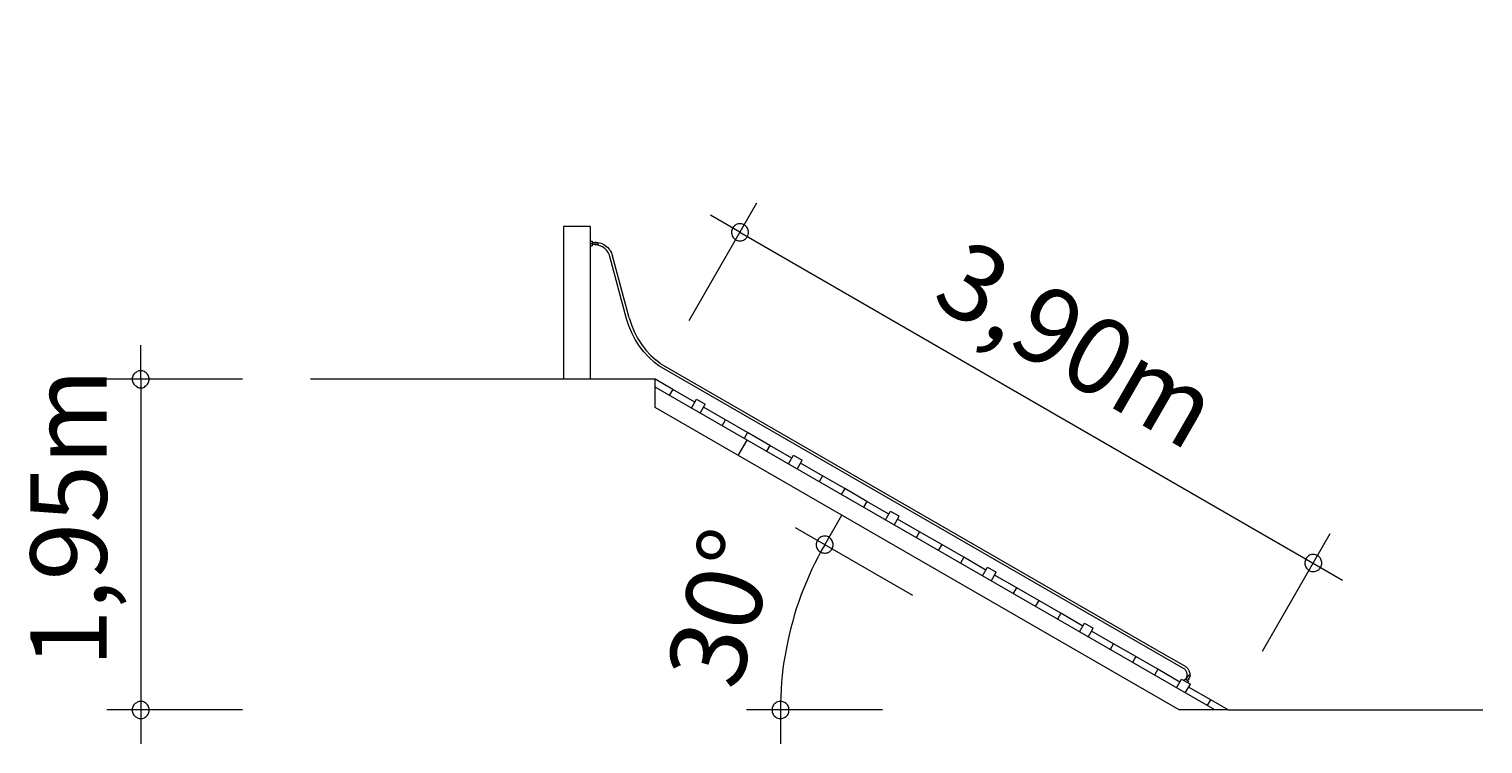
# Model space of a CAD drawing. Units: millimetres. Extents: x 280.6 to 324.4, y 159.5 to 238.1.
# Drawn here: x 280.6 to 323.4, y 159.5 to 180.5 of the extents above; entities that cross this region are included whole.
import ezdxf

# ---------------------------------------------------------------- set-up
doc = ezdxf.new("R2010")
doc.units = ezdxf.units.MM
doc.header["$MEASUREMENT"] = 0
doc.layers.add('Ebene 1', color=7, linetype='Continuous', lineweight=0)

# ---------------------------------------------------------------- blocks, each defined once
blk = doc.blocks.new('Block_2')
at = {"layer": 'Ebene 1', "color": 250, "lineweight": 9}
for p, q in [((299.524, 195.791), (299.004, 195.791)), ((300.174, 195.791), (299.524, 195.791)), ((299.524, 190.041), (299.524, 195.791)), ((300.174, 190.041), (300.174, 195.791)), ((300.224, 195.791), (300.174, 195.791)), ((300.224, 192.956), (300.224, 195.791)), ((300.224, 195.791), (300.483, 195.791)), ((300.483, 195.791), (300.483, 190.041)), ((301.083, 195.791), (300.483, 195.791)), ((301.732, 195.791), (301.083, 195.791)), ((301.083, 190.041), (301.083, 195.791)), ((302.382, 195.791), (301.732, 195.791)), ((301.732, 190.041), (301.732, 195.791)), ((303.032, 195.791), (302.382, 195.791)), ((302.382, 190.041), (302.382, 195.791)), ((303.032, 190.041), (303.032, 195.791)), ((303.082, 195.791), (303.032, 195.791)), ((303.082, 192.956), (303.082, 195.791)), ((303.082, 195.791), (303.341, 195.791)), ((303.941, 195.791), (303.341, 195.791)), ((303.341, 195.791), (303.341, 190.041)), ((304.59, 195.791), (303.941, 195.791)), ((303.941, 190.041), (303.941, 195.791)), ((305.24, 195.791), (304.59, 195.791)), ((304.59, 190.041), (304.59, 195.791)), ((305.889, 195.791), (305.24, 195.791)), ((305.24, 190.041), (305.24, 195.791)), ((305.889, 190.041), (305.889, 195.791)), ((305.939, 195.791), (305.889, 195.791)), ((305.939, 192.956), (305.939, 195.791)), ((305.939, 195.791), (306.199, 195.791)), ((306.799, 195.791), (306.199, 195.791)), ((306.199, 195.791), (306.199, 190.041)), ((307.448, 195.791), (306.799, 195.791)), ((306.799, 190.041), (306.799, 195.791)), ((308.098, 195.791), (307.448, 195.791)), ((307.448, 190.041), (307.448, 195.791)), ((308.747, 195.791), (308.098, 195.791)), ((308.098, 190.041), (308.098, 195.791)), ((308.747, 190.041), (308.747, 195.791)), ((308.797, 195.791), (308.747, 195.791)), ((308.797, 192.956), (308.797, 195.791)), ((308.797, 195.791), (309.057, 195.791)), ((309.657, 195.791), (309.057, 195.791)), ((309.057, 195.791), (309.057, 190.041)), ((310.306, 195.791), (309.657, 195.791)), ((309.657, 190.041), (309.657, 195.791)), ((310.956, 195.791), (310.306, 195.791)), ((310.306, 190.041), (310.306, 195.791)), ((311.605, 195.791), (310.956, 195.791)), ((310.956, 190.041), (310.956, 195.791)), ((311.605, 190.041), (311.605, 195.791)), ((311.655, 195.791), (311.605, 195.791)), ((311.655, 192.956), (311.655, 195.791)), ((311.655, 195.791), (311.915, 195.791)), ((311.915, 195.791), (311.915, 190.041)), ((312.514, 195.791), (311.915, 195.791)), ((313.164, 195.791), (312.514, 195.791)), ((312.514, 190.041), (312.514, 195.791)), ((313.814, 195.791), (313.164, 195.791)), ((313.164, 190.041), (313.164, 195.791)), ((314.463, 195.791), (313.814, 195.791)), ((313.814, 190.041), (313.814, 195.791)), ((314.463, 192.956), (314.463, 195.791)), ((314.513, 195.791), (314.463, 195.791)), ((314.513, 192.956), (314.513, 195.791)), ((314.513, 195.791), (314.773, 195.791)), ((315.372, 195.791), (314.773, 195.791)), ((314.773, 195.791), (314.773, 190.041)), ((315.372, 190.041), (315.372, 195.791)), ((315.892, 195.791), (315.372, 195.791)), ((315.892, 195.791), (315.892, 190.041)), ((297.103, 192.946), (297.102, 192.946)), ((297.103, 192.886), (297.102, 192.886)), ((297.256, 192.956), (297.228, 192.956)), ((297.228, 192.951), (297.228, 192.956)), ((297.228, 192.936), (297.228, 192.951)), ((297.228, 192.916), (297.228, 192.936)), ((297.228, 192.896), (297.228, 192.916)), ((297.228, 192.882), (297.228, 192.896)), ((297.228, 192.876), (297.228, 192.882)), ((297.228, 192.876), (297.256, 192.876)), ((297.357, 192.956), (297.317, 192.956)), ((297.317, 192.876), (297.357, 192.876)), ((297.399, 192.956), (297.357, 192.956)), ((297.357, 192.876), (297.399, 192.876)), ((297.439, 192.956), (297.399, 192.956)), ((297.399, 192.876), (297.439, 192.876)), ((297.478, 192.956), (297.439, 192.956)), ((297.439, 192.876), (297.478, 192.876)), ((297.515, 192.956), (297.478, 192.956)), ((297.478, 192.876), (297.515, 192.876)), ((297.549, 192.956), (297.515, 192.956)), ((297.515, 192.876), (297.549, 192.876)), ((297.582, 192.956), (297.549, 192.956)), ((297.549, 192.876), (297.582, 192.876)), ((297.611, 192.956), (297.582, 192.956)), ((297.582, 192.876), (297.611, 192.876)), ((297.638, 192.956), (297.611, 192.956)), ((297.611, 192.876), (297.638, 192.876)), ((297.661, 192.956), (297.638, 192.956)), ((297.638, 192.876), (297.661, 192.876)), ((297.681, 192.956), (297.661, 192.956)), ((297.661, 192.876), (297.681, 192.876)), ((297.698, 192.956), (297.681, 192.956)), ((297.681, 192.876), (297.698, 192.876)), ((297.711, 192.956), (297.698, 192.956)), ((297.698, 192.876), (297.711, 192.876)), ((298.203, 192.956), (297.711, 192.956)), ((297.711, 192.876), (298.203, 192.876)), ((298.203, 192.956), (298.268, 192.956)), ((298.268, 192.876), (298.203, 192.876)), ((298.268, 192.956), (298.352, 192.956)), ((298.352, 192.876), (298.268, 192.876)), ((298.352, 192.956), (298.452, 192.956)), ((298.452, 192.876), (298.352, 192.876)), ((298.452, 192.956), (298.569, 192.956)), ((298.569, 192.876), (298.452, 192.876)), ((298.569, 192.956), (298.702, 192.956)), ((298.702, 192.876), (298.569, 192.876)), ((298.702, 192.956), (298.85, 192.956)), ((298.85, 192.876), (298.702, 192.876)), ((299.01, 192.956), (298.85, 192.956)), ((299.01, 192.876), (298.85, 192.876)), ((299.137, 192.956), (299.01, 192.956)), ((299.137, 192.876), (299.01, 192.876)), ((314.013, 192.956), (299.137, 192.956)), ((299.137, 192.876), (314.013, 192.876)), ((300.224, 190.041), (300.224, 192.876)), ((303.082, 190.041), (303.082, 192.876)), ((305.939, 190.041), (305.939, 192.876)), ((308.797, 190.041), (308.797, 192.876)), ((311.655, 190.041), (311.655, 192.876)), ((314.013, 192.956), (314.257, 192.956)), ((314.013, 192.876), (314.596, 192.876)), ((314.596, 192.956), (314.257, 192.956)), ((314.463, 192.886), (314.463, 192.946)), ((314.463, 190.041), (314.463, 192.876)), ((314.513, 190.041), (314.513, 192.876)), ((314.614, 192.956), (314.596, 192.956)), ((314.596, 192.876), (314.614, 192.876)), ((314.631, 192.956), (314.614, 192.956)), ((314.614, 192.876), (314.631, 192.876)), ((314.647, 192.956), (314.631, 192.956)), ((314.631, 192.876), (314.647, 192.876)), ((314.662, 192.956), (314.647, 192.956)), ((314.647, 192.876), (314.662, 192.876)), ((314.662, 192.956), (314.675, 192.956)), ((314.662, 192.876), (314.675, 192.876)), ((314.687, 192.956), (314.675, 192.956)), ((314.675, 192.876), (314.687, 192.876)), ((314.697, 192.956), (314.687, 192.956)), ((314.687, 192.876), (314.697, 192.876)), ((314.706, 192.956), (314.697, 192.956)), ((314.697, 192.876), (314.706, 192.876)), ((314.712, 192.956), (314.706, 192.956)), ((314.706, 192.876), (314.712, 192.876)), ((314.717, 192.956), (314.712, 192.956)), ((314.712, 192.876), (314.717, 192.876)), ((314.72, 192.956), (314.717, 192.956)), ((314.717, 192.876), (314.72, 192.876)), ((314.721, 192.956), (314.72, 192.956)), ((314.72, 192.876), (314.721, 192.876)), ((314.721, 192.956), (314.741, 192.951)), ((314.741, 192.882), (314.721, 192.876)), ((314.741, 192.951), (314.755, 192.936)), ((314.755, 192.896), (314.741, 192.882)), ((314.755, 192.936), (314.761, 192.916)), ((314.761, 192.916), (314.755, 192.896)), ((299.524, 190.041), (299.004, 190.041)), ((300.174, 190.041), (299.524, 190.041)), ((300.224, 190.041), (300.174, 190.041)), ((300.224, 190.041), (300.483, 190.041)), ((301.083, 190.041), (300.483, 190.041)), ((301.732, 190.041), (301.083, 190.041)), ((302.382, 190.041), (301.732, 190.041)), ((303.032, 190.041), (302.382, 190.041)), ((303.082, 190.041), (303.032, 190.041)), ((303.082, 190.041), (303.341, 190.041)), ((303.941, 190.041), (303.341, 190.041)), ((304.59, 190.041), (303.941, 190.041)), ((305.24, 190.041), (304.59, 190.041)), ((305.889, 190.041), (305.24, 190.041)), ((305.939, 190.041), (305.889, 190.041)), ((305.939, 190.041), (306.199, 190.041)), ((306.799, 190.041), (306.199, 190.041)), ((307.448, 190.041), (306.799, 190.041)), ((308.098, 190.041), (307.448, 190.041)), ((308.747, 190.041), (308.098, 190.041)), ((308.797, 190.041), (308.747, 190.041)), ((308.797, 190.041), (309.057, 190.041)), ((309.657, 190.041), (309.057, 190.041)), ((310.306, 190.041), (309.657, 190.041)), ((310.956, 190.041), (310.306, 190.041)), ((311.605, 190.041), (310.956, 190.041)), ((311.655, 190.041), (311.605, 190.041)), ((311.655, 190.041), (311.915, 190.041)), ((312.514, 190.041), (311.915, 190.041)), ((313.164, 190.041), (312.514, 190.041)), ((313.814, 190.041), (313.164, 190.041)), ((314.463, 190.041), (313.814, 190.041)), ((314.513, 190.041), (314.463, 190.041)), ((314.513, 190.041), (314.773, 190.041)), ((315.372, 190.041), (314.773, 190.041)), ((315.892, 190.041), (315.372, 190.041)), ((297.103, 174.709), (296.303, 174.709)), ((296.303, 174.709), (296.303, 170.209)), ((297.103, 174.274), (297.103, 174.709)), ((297.102, 174.224), (297.102, 174.209)), ((297.102, 174.209), (297.102, 174.194)), ((297.103, 174.265), (297.103, 174.274)), ((297.103, 174.274), (297.153, 174.274)), ((297.103, 174.241), (297.103, 174.265)), ((297.103, 174.209), (297.103, 174.241)), ((297.103, 174.209), (297.103, 174.176)), ((297.103, 174.152), (297.103, 174.176)), ((297.103, 174.144), (297.103, 174.152)), ((297.103, 174.144), (297.153, 174.144)), ((297.103, 170.209), (297.103, 174.144)), ((297.15, 174.234), (297.178, 174.234)), ((297.178, 174.184), (297.15, 174.184)), ((297.153, 174.274), (297.153, 174.265)), ((297.153, 174.265), (297.153, 174.241)), ((297.153, 174.241), (297.153, 174.234)), ((297.153, 174.221), (297.153, 174.209)), ((297.153, 174.196), (297.153, 174.209)), ((297.153, 174.176), (297.153, 174.184)), ((297.153, 174.176), (297.153, 174.152)), ((297.153, 174.152), (297.153, 174.144)), ((297.178, 174.234), (297.228, 174.234)), ((297.228, 174.184), (297.178, 174.184)), ((297.228, 174.243), (297.228, 174.249)), ((297.228, 174.249), (297.275, 174.246)), ((297.228, 174.234), (297.228, 174.243)), ((297.228, 174.234), (297.278, 174.234)), ((297.278, 174.184), (297.228, 174.184)), ((297.228, 174.174), (297.228, 174.184)), ((297.228, 174.169), (297.228, 174.174)), ((297.268, 174.167), (297.228, 174.169)), ((297.308, 174.162), (297.268, 174.167)), ((297.275, 174.246), (297.322, 174.24)), ((297.278, 174.234), (297.315, 174.234)), ((297.315, 174.184), (297.278, 174.184)), ((297.347, 174.153), (297.308, 174.162)), ((297.315, 174.234), (297.322, 174.234)), ((297.318, 174.184), (297.315, 174.184)), ((297.319, 174.221), (297.317, 174.2)), ((297.317, 174.2), (297.318, 174.184)), ((297.322, 174.234), (297.319, 174.221)), ((297.322, 174.24), (297.368, 174.23)), ((297.385, 174.141), (297.347, 174.153)), ((297.368, 174.23), (297.413, 174.216)), ((297.422, 174.125), (297.385, 174.141)), ((297.413, 174.216), (297.456, 174.198)), ((297.458, 174.107), (297.422, 174.125)), ((297.456, 174.198), (297.498, 174.176)), ((297.492, 174.085), (297.458, 174.107)), ((297.524, 174.061), (297.492, 174.085)), ((297.498, 174.176), (297.538, 174.151)), ((297.553, 174.034), (297.524, 174.061)), ((297.538, 174.151), (297.575, 174.122)), ((297.58, 174.004), (297.553, 174.034)), ((297.575, 174.122), (297.61, 174.09)), ((297.605, 173.972), (297.58, 174.004)), ((297.626, 173.939), (297.605, 173.972)), ((297.61, 174.09), (297.642, 174.056)), ((297.645, 173.903), (297.626, 173.939)), ((297.642, 174.056), (297.67, 174.018)), ((297.66, 173.866), (297.645, 173.903)), ((297.67, 174.018), (297.696, 173.979)), ((297.696, 173.979), (297.717, 173.937)), ((297.717, 173.937), (297.735, 173.893)), ((297.735, 173.893), (297.75, 173.848)), ((297.672, 173.828), (297.66, 173.866)), ((298.164, 171.993), (297.672, 173.828)), ((298.241, 172.014), (297.75, 173.848)), ((298.231, 171.782), (298.164, 171.993)), ((298.315, 171.577), (298.231, 171.782)), ((298.241, 172.014), (298.306, 171.809)), ((298.306, 171.809), (298.388, 171.611)), ((298.418, 171.381), (298.315, 171.577)), ((298.388, 171.611), (298.487, 171.421)), ((298.537, 171.194), (298.418, 171.381)), ((298.487, 171.421), (298.602, 171.24)), ((298.672, 171.018), (298.537, 171.194)), ((298.602, 171.24), (298.733, 171.069)), ((298.821, 170.854), (298.672, 171.018)), ((298.733, 171.069), (298.878, 170.911)), ((298.878, 170.911), (299.036, 170.766)), ((298.985, 170.705), (298.821, 170.854)), ((299.115, 170.605), (298.985, 170.705)), ((299.159, 170.672), (299.036, 170.766)), ((313.993, 162.015), (299.115, 170.605)), ((299.159, 170.672), (314.033, 162.084)), ((299.524, 169.909), (299.004, 170.209)), ((301.719, 168.41), (299.004, 169.978)), ((299.524, 169.909), (299.424, 169.735)), ((300.174, 169.534), (299.524, 169.909)), ((300.074, 169.36), (300.224, 169.62)), ((300.224, 169.62), (300.483, 169.47)), ((300.333, 169.21), (300.483, 169.47)), ((301.083, 169.009), (300.433, 169.384)), ((300.983, 168.835), (301.083, 169.009)), ((301.732, 168.634), (301.083, 169.009)), ((301.457, 167.956), (301.719, 168.41)), ((301.732, 168.634), (301.632, 168.46)), ((315.492, 160.459), (301.719, 168.41)), ((302.382, 168.259), (301.732, 168.634)), ((302.382, 168.259), (302.282, 168.085)), ((303.032, 167.884), (302.382, 168.259)), ((302.932, 167.71), (303.082, 167.97)), ((303.082, 167.97), (303.341, 167.82)), ((303.191, 167.56), (303.341, 167.82)), ((303.941, 167.359), (303.291, 167.734)), ((303.941, 167.359), (303.841, 167.185)), ((304.59, 166.984), (303.941, 167.359)), ((304.59, 166.984), (304.49, 166.81)), ((305.24, 166.609), (304.59, 166.984)), ((305.24, 166.609), (305.14, 166.435)), ((305.889, 166.234), (305.24, 166.609)), ((305.789, 166.06), (305.939, 166.32)), ((305.939, 166.32), (306.199, 166.17)), ((306.049, 165.91), (306.199, 166.17)), ((306.799, 165.709), (306.149, 166.084)), ((306.799, 165.709), (306.699, 165.535)), ((307.448, 165.334), (306.799, 165.709)), ((307.448, 165.334), (307.348, 165.16)), ((308.098, 164.959), (307.448, 165.334)), ((308.098, 164.959), (307.998, 164.785)), ((308.747, 164.584), (308.098, 164.959)), ((308.647, 164.41), (308.797, 164.67)), ((308.797, 164.67), (309.057, 164.52)), ((308.907, 164.26), (309.057, 164.52)), ((309.657, 164.059), (309.007, 164.434)), ((309.557, 163.885), (309.657, 164.059)), ((310.306, 163.684), (309.657, 164.059)), ((310.306, 163.684), (310.206, 163.51)), ((310.956, 163.309), (310.306, 163.684)), ((310.956, 163.309), (310.856, 163.135)), ((311.605, 162.934), (310.956, 163.309)), ((311.505, 162.76), (311.655, 163.02)), ((311.655, 163.02), (311.915, 162.87)), ((311.765, 162.61), (311.915, 162.87)), ((312.514, 162.409), (311.865, 162.784)), ((312.414, 162.235), (312.514, 162.409)), ((313.164, 162.034), (312.514, 162.409)), ((313.164, 162.034), (313.064, 161.86)), ((313.814, 161.659), (313.164, 162.034)), ((314.576, 161.679), (313.993, 162.015)), ((314.033, 162.084), (314.277, 161.944)), ((314.277, 161.944), (314.616, 161.748)), ((313.814, 161.659), (313.714, 161.485)), ((314.463, 161.284), (313.814, 161.659)), ((314.591, 161.669), (314.576, 161.679)), ((314.606, 161.658), (314.591, 161.669)), ((314.619, 161.645), (314.606, 161.658)), ((314.637, 161.734), (314.616, 161.748)), ((314.632, 161.632), (314.619, 161.645)), ((314.643, 161.617), (314.632, 161.632)), ((314.637, 161.734), (314.657, 161.719)), ((314.653, 161.602), (314.643, 161.617)), ((314.661, 161.585), (314.653, 161.602)), ((314.657, 161.719), (314.676, 161.702)), ((314.668, 161.568), (314.661, 161.585)), ((314.673, 161.551), (314.668, 161.568)), ((314.677, 161.533), (314.673, 161.551)), ((314.676, 161.702), (314.693, 161.683)), ((314.68, 161.515), (314.677, 161.533)), ((314.677, 161.46), (314.68, 161.478)), ((314.681, 161.497), (314.68, 161.515)), ((314.68, 161.478), (314.681, 161.497)), ((314.693, 161.683), (314.708, 161.663)), ((314.708, 161.663), (314.722, 161.642)), ((314.709, 161.459), (314.727, 161.491)), ((314.722, 161.642), (314.733, 161.619)), ((314.727, 161.491), (314.729, 161.494)), ((314.729, 161.494), (314.74, 161.488)), ((314.733, 161.619), (314.743, 161.596)), ((314.74, 161.488), (314.755, 161.484)), ((314.743, 161.596), (314.751, 161.572)), ((314.751, 161.572), (314.756, 161.547)), ((314.77, 161.466), (314.752, 161.434)), ((314.755, 161.484), (314.76, 161.487)), ((314.756, 161.547), (314.76, 161.522)), ((314.76, 161.522), (314.761, 161.497)), ((314.761, 161.497), (314.76, 161.487)), ((314.777, 161.477), (314.76, 161.487)), ((314.777, 161.477), (314.77, 161.466)), ((314.363, 161.11), (314.513, 161.37)), ((314.513, 161.37), (314.773, 161.22)), ((314.587, 161.328), (314.612, 161.371)), ((314.612, 161.371), (314.619, 161.367)), ((314.619, 161.367), (314.64, 161.355)), ((314.623, 160.96), (314.773, 161.22)), ((314.64, 161.355), (314.646, 161.351)), ((314.645, 161.348), (314.659, 161.373)), ((314.653, 161.392), (314.661, 161.408)), ((314.657, 161.389), (314.653, 161.392)), ((314.665, 161.384), (314.657, 161.389)), ((314.657, 161.345), (314.668, 161.338)), ((314.659, 161.373), (314.684, 161.416)), ((314.661, 161.408), (314.668, 161.425)), ((314.668, 161.425), (314.673, 161.442)), ((314.679, 161.332), (314.668, 161.338)), ((314.673, 161.442), (314.677, 161.46)), ((314.684, 161.416), (314.709, 161.459)), ((314.702, 161.348), (314.688, 161.323)), ((314.696, 161.322), (314.69, 161.326)), ((314.696, 161.322), (314.717, 161.31)), ((314.699, 161.263), (314.724, 161.306)), ((314.727, 161.391), (314.702, 161.348)), ((314.717, 161.354), (314.709, 161.359)), ((314.722, 161.352), (314.717, 161.354)), ((314.717, 161.31), (314.724, 161.306)), ((314.733, 161.374), (314.722, 161.352)), ((315.372, 160.759), (314.723, 161.134)), ((314.752, 161.434), (314.727, 161.391)), ((314.743, 161.397), (314.733, 161.374)), ((314.751, 161.422), (314.743, 161.397)), ((314.754, 161.438), (314.751, 161.422)), ((315.272, 160.585), (315.372, 160.759)), ((315.892, 160.459), (315.372, 160.759))]:
    blk.add_line(p, q, dxfattribs=at)
for points in [[(297.103, 174.238), (297.103, 174.238), (297.103, 174.238), (297.103, 174.237), (297.103, 174.237), (297.103, 174.236), (297.103, 174.236), (297.103, 174.236), (297.103, 174.235), (297.103, 174.235), (297.103, 174.234)], [(297.103, 174.183), (297.103, 174.182), (297.103, 174.182), (297.103, 174.181), (297.103, 174.181), (297.103, 174.181), (297.103, 174.18), (297.103, 174.18), (297.103, 174.179), (297.103, 174.179), (297.103, 174.179)]]:
    blk.add_lwpolyline(points, dxfattribs=at)
for points in [[(297.102, 192.946), (297.085, 193.167), (296.893, 193.332), (296.673, 193.315), (296.453, 193.299), (296.288, 193.107), (296.304, 192.886)], [(296.304, 192.886), (296.321, 192.666), (296.513, 192.501), (296.733, 192.518), (296.953, 192.534), (297.118, 192.726), (297.102, 192.946)]]:
    blk.add_open_spline(points, degree=3, knots=[0, 0, 0, 0, 1, 1, 1, 2, 2, 2, 2], dxfattribs=at)
for points in [[(297.102, 174.224), (297.102, 174.227), (297.103, 174.231), (297.103, 174.234)], [(297.103, 174.183), (297.103, 174.186), (297.102, 174.19), (297.102, 174.194)]]:
    blk.add_open_spline(points, degree=3, dxfattribs=at)
blk = doc.blocks.new('Block_3')
at = {"layer": 'Ebene 1', "color": 250, "lineweight": 18}
for p, q in [((292.519, 170.209), (288.853, 170.209)), ((299.004, 170.209), (292.519, 170.209)), ((299.004, 169.371), (299.004, 170.209)), ((314.442, 160.459), (299.004, 169.371)), ((315.892, 160.459), (314.442, 160.459)), ((315.892, 160.459), (323.392, 160.459))]:
    blk.add_line(p, q, dxfattribs=at)

msp = doc.modelspace()

# ---------------------------------------------------------------- linework, layer by layer
at = {"layer": 'Ebene 1', "color": 250, "lineweight": 18}
for p, q in [((300.004, 171.939), (302.004, 175.409)), ((301.504, 174.539), (300.634, 175.039)), ((301.504, 174.539), (319.254, 164.289)), ((283.853, 170.209), (283.853, 171.209)), ((286.853, 170.209), (282.853, 170.209)), ((283.853, 170.209), (283.853, 159.459)), ((304.002, 165.329), (304.502, 166.199)), ((306.602, 163.829), (303.142, 165.829)), ((316.894, 162.189), (318.894, 165.659)), ((286.853, 160.459), (282.853, 160.459)), ((305.702, 160.459), (301.702, 160.459)), ((302.702, 160.459), (302.702, 159.459))]:
    msp.add_line(p, q, dxfattribs=at)
for points in [[(301.754, 174.539), (301.754, 174.569), (301.744, 174.599), (301.734, 174.629), (301.724, 174.659), (301.704, 174.689), (301.684, 174.709), (301.664, 174.729), (301.634, 174.749), (301.614, 174.769), (301.584, 174.779), (301.554, 174.789), (301.524, 174.789), (301.484, 174.789), (301.454, 174.789), (301.424, 174.779), (301.394, 174.769), (301.374, 174.749), (301.344, 174.729), (301.324, 174.709), (301.304, 174.689), (301.284, 174.659), (301.274, 174.629), (301.264, 174.599), (301.254, 174.569), (301.254, 174.539)], [(301.254, 174.539), (301.254, 174.509), (301.264, 174.479), (301.274, 174.449), (301.284, 174.419), (301.304, 174.389), (301.324, 174.369), (301.344, 174.349), (301.374, 174.329), (301.394, 174.309), (301.424, 174.299), (301.454, 174.289), (301.484, 174.289), (301.524, 174.289), (301.554, 174.289), (301.584, 174.299), (301.614, 174.309), (301.634, 174.329), (301.664, 174.349), (301.684, 174.369), (301.704, 174.389), (301.724, 174.419), (301.734, 174.449), (301.744, 174.479), (301.754, 174.509), (301.754, 174.539)], [(284.103, 170.209), (284.103, 170.239), (284.093, 170.269), (284.083, 170.299), (284.073, 170.329), (284.053, 170.359), (284.033, 170.379), (284.013, 170.399), (283.983, 170.419), (283.963, 170.439), (283.933, 170.449), (283.903, 170.459), (283.873, 170.459), (283.833, 170.459), (283.803, 170.459), (283.773, 170.449), (283.743, 170.439), (283.723, 170.419), (283.693, 170.399), (283.673, 170.379), (283.653, 170.359), (283.633, 170.329), (283.623, 170.299), (283.613, 170.269), (283.603, 170.239), (283.603, 170.209)], [(283.603, 170.209), (283.603, 170.179), (283.613, 170.149), (283.623, 170.119), (283.633, 170.089), (283.653, 170.059), (283.673, 170.039), (283.693, 170.019), (283.723, 169.999), (283.743, 169.979), (283.773, 169.969), (283.803, 169.959), (283.833, 169.959), (283.873, 169.959), (283.903, 169.959), (283.933, 169.969), (283.963, 169.979), (283.983, 169.999), (284.013, 170.019), (284.033, 170.039), (284.053, 170.059), (284.073, 170.089), (284.083, 170.119), (284.093, 170.149), (284.103, 170.179), (284.103, 170.209)], [(304.002, 165.329), (303.902, 165.149), (303.812, 164.969), (303.712, 164.789), (303.622, 164.609), (303.542, 164.419), (303.462, 164.239), (303.382, 164.049), (303.312, 163.859), (303.242, 163.659), (303.172, 163.469), (303.112, 163.279), (303.062, 163.079), (303.002, 162.879), (302.952, 162.679), (302.912, 162.489), (302.872, 162.289), (302.832, 162.079), (302.802, 161.879), (302.772, 161.679), (302.752, 161.479), (302.732, 161.279), (302.722, 161.069), (302.712, 160.869), (302.702, 160.659), (302.702, 160.459)], [(304.252, 165.329), (304.252, 165.359), (304.242, 165.389), (304.232, 165.419), (304.222, 165.449), (304.202, 165.479), (304.182, 165.499), (304.162, 165.519), (304.142, 165.539), (304.112, 165.559), (304.082, 165.569), (304.052, 165.579), (304.022, 165.579), (303.992, 165.579), (303.962, 165.579), (303.922, 165.569), (303.902, 165.559), (303.872, 165.539), (303.842, 165.519), (303.822, 165.499), (303.802, 165.479), (303.782, 165.449), (303.772, 165.419), (303.762, 165.389), (303.752, 165.359), (303.752, 165.329)], [(303.752, 165.329), (303.752, 165.299), (303.762, 165.269), (303.772, 165.239), (303.782, 165.209), (303.802, 165.179), (303.822, 165.159), (303.842, 165.139), (303.872, 165.119), (303.902, 165.109), (303.922, 165.089), (303.962, 165.089), (303.992, 165.079), (304.022, 165.079), (304.052, 165.089), (304.082, 165.089), (304.112, 165.109), (304.142, 165.119), (304.162, 165.139), (304.182, 165.159), (304.202, 165.179), (304.222, 165.209), (304.232, 165.239), (304.242, 165.269), (304.252, 165.299), (304.252, 165.329)], [(318.644, 164.789), (318.644, 164.819), (318.634, 164.849), (318.624, 164.879), (318.614, 164.909), (318.594, 164.939), (318.574, 164.959), (318.554, 164.979), (318.524, 164.999), (318.494, 165.019), (318.464, 165.029), (318.434, 165.039), (318.404, 165.039), (318.374, 165.039), (318.344, 165.039), (318.314, 165.029), (318.284, 165.019), (318.254, 164.999), (318.234, 164.979), (318.214, 164.959), (318.194, 164.939), (318.174, 164.909), (318.164, 164.879), (318.154, 164.849), (318.144, 164.819), (318.144, 164.789)], [(318.144, 164.789), (318.144, 164.759), (318.154, 164.729), (318.164, 164.699), (318.174, 164.669), (318.194, 164.639), (318.214, 164.619), (318.234, 164.599), (318.254, 164.579), (318.284, 164.559), (318.314, 164.549), (318.344, 164.539), (318.374, 164.539), (318.404, 164.539), (318.434, 164.539), (318.464, 164.549), (318.494, 164.559), (318.524, 164.579), (318.554, 164.599), (318.574, 164.619), (318.594, 164.639), (318.614, 164.669), (318.624, 164.699), (318.634, 164.729), (318.644, 164.759), (318.644, 164.789)], [(284.103, 160.459), (284.103, 160.489), (284.093, 160.519), (284.083, 160.549), (284.073, 160.579), (284.053, 160.609), (284.033, 160.629), (284.013, 160.649), (283.983, 160.669), (283.963, 160.689), (283.933, 160.699), (283.903, 160.709), (283.873, 160.709), (283.833, 160.709), (283.803, 160.709), (283.773, 160.699), (283.743, 160.689), (283.723, 160.669), (283.693, 160.649), (283.673, 160.629), (283.653, 160.609), (283.633, 160.579), (283.623, 160.549), (283.613, 160.519), (283.603, 160.489), (283.603, 160.459)], [(302.952, 160.459), (302.942, 160.489), (302.942, 160.519), (302.932, 160.549), (302.922, 160.579), (302.902, 160.609), (302.882, 160.629), (302.862, 160.649), (302.832, 160.669), (302.802, 160.689), (302.772, 160.699), (302.742, 160.709), (302.712, 160.709), (302.682, 160.709), (302.652, 160.709), (302.622, 160.699), (302.592, 160.689), (302.562, 160.669), (302.542, 160.649), (302.512, 160.629), (302.492, 160.609), (302.482, 160.579), (302.462, 160.549), (302.452, 160.519), (302.452, 160.489), (302.452, 160.459)], [(283.603, 160.459), (283.603, 160.429), (283.613, 160.399), (283.623, 160.369), (283.633, 160.339), (283.653, 160.309), (283.673, 160.289), (283.693, 160.269), (283.723, 160.249), (283.743, 160.229), (283.773, 160.219), (283.803, 160.209), (283.833, 160.209), (283.873, 160.209), (283.903, 160.209), (283.933, 160.219), (283.963, 160.229), (283.983, 160.249), (284.013, 160.269), (284.033, 160.289), (284.053, 160.309), (284.073, 160.339), (284.083, 160.369), (284.093, 160.399), (284.103, 160.429), (284.103, 160.459)], [(302.452, 160.459), (302.452, 160.429), (302.452, 160.399), (302.462, 160.369), (302.482, 160.339), (302.492, 160.309), (302.512, 160.289), (302.542, 160.269), (302.562, 160.249), (302.592, 160.229), (302.622, 160.219), (302.652, 160.209), (302.682, 160.209), (302.712, 160.209), (302.742, 160.209), (302.772, 160.219), (302.802, 160.229), (302.832, 160.249), (302.862, 160.269), (302.882, 160.289), (302.902, 160.309), (302.922, 160.339), (302.932, 160.369), (302.942, 160.399), (302.942, 160.429), (302.952, 160.459)]]:
    msp.add_lwpolyline(points, dxfattribs=at)

# ---------------------------------------------------------------- block references
at = {"layer": 'Ebene 1'}
for name in ['Block_2', 'Block_3']:
    msp.add_blockref(name, (0, 0), dxfattribs=at)

# ---------------------------------------------------------------- texts
at = {"layer": 'Ebene 1', "char_height": 0.2, "attachment_point": 7}
for s, insert, rotation in [('\\C7;\\FVAGRounded Lt Normal|b0|i0|c1;\\H2.250000;\\W1.000000;3,90m', (307.085, 172.471), 330), ('\\C7;\\FVAGRounded Lt Normal|b0|i0|c1;\\H2.250000;\\W1.000000;1,95m', (282.853, 161.719), 90), ('\\C7;\\FArial|b0|i0|c1;\\H2.250000;\\W1.000000;30°', (301.463, 160.991), 75)]:
    msp.add_mtext(s, dxfattribs=dict(at, insert=insert, rotation=rotation))

doc.saveas('drawing.dxf')
